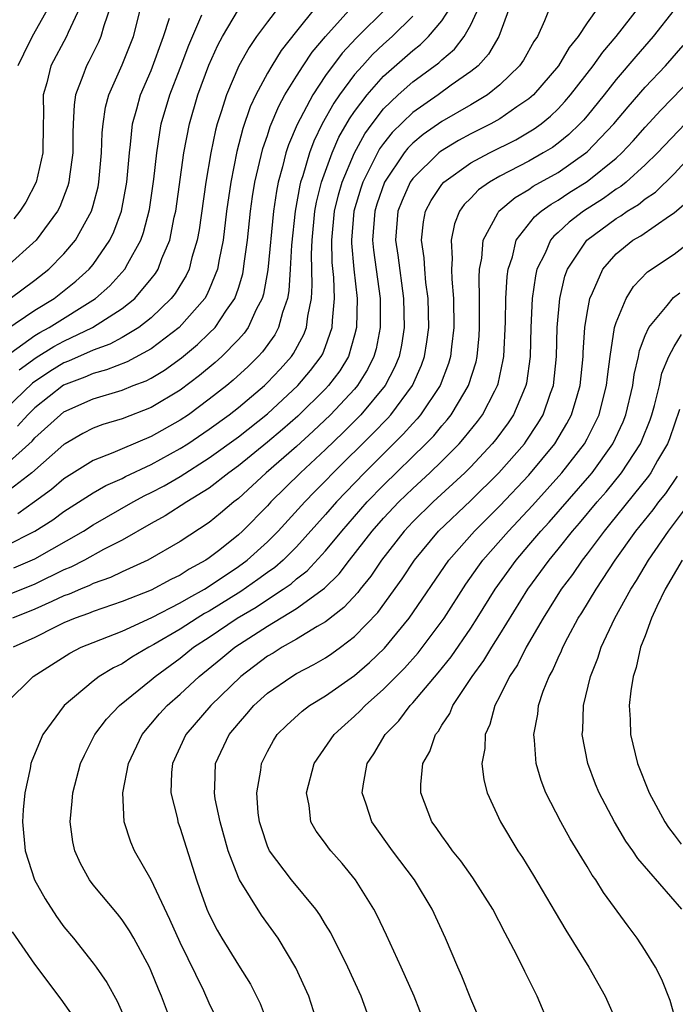
# Model space of a CAD drawing. Units: inches. Extents: x 2514000 to 2515750, y 1521000 to 1524000.
# Drawn here: x 2514078 to 2514123, y 1521356 to 1521424 of the extents above; entities that cross this region are included whole.
import ezdxf

# ---------------------------------------------------------------- set-up
doc = ezdxf.new("R2010")
doc.units = ezdxf.units.IN
doc.header["$MEASUREMENT"] = 0
doc.layers.add('LD25141521_2ft', color=63, linetype='Continuous')

msp = doc.modelspace()

# ---------------------------------------------------------------- linework, layer by layer
at = {"layer": 'LD25141521_2ft'}
for points, elevation in [([(2514119.093, 1521426.907), (2514117, 1521423.951), (2514116.379, 1521423), (2514115.757, 1521422.243), (2514115.022, 1521421), (2514113.309, 1521419), (2514113, 1521418.725), (2514112.168, 1521418.168), (2514111, 1521417.353), (2514110.38, 1521417), (2514109, 1521416.305), (2514108.153, 1521415.847), (2514106.903, 1521415.097), (2514106.788, 1521415), (2514105, 1521413.243), (2514104.83, 1521413), (2514104.27, 1521411.729), (2514103.985, 1521411), (2514103.818, 1521409), (2514103.973, 1521407.972), (2514104.376, 1521405), (2514104.409, 1521403), (2514104.221, 1521401.779), (2514104.061, 1521401), (2514103.755, 1521400.245), (2514103.113, 1521399), (2514101.439, 1521397), (2514100.223, 1521395.777), (2514099, 1521394.603), (2514097.277, 1521393), (2514095.241, 1521391), (2514095, 1521390.738), (2514093.29, 1521389), (2514093, 1521388.736), (2514091.715, 1521387.715), (2514091, 1521387.155), (2514090.769, 1521387), (2514089.616, 1521386.384), (2514089, 1521385.972), (2514088.343, 1521385.657), (2514087, 1521384.928), (2514085, 1521384.149), (2514083, 1521383.463), (2514082.679, 1521383.321), (2514081.768, 1521383), (2514081, 1521382.677), (2514080.381, 1521382.382), (2514079, 1521381.685), (2514077.501, 1521381)], 7946), ([(2514077, 1521393.547), (2514078.811, 1521395.189), (2514079, 1521395.4), (2514080.758, 1521397), (2514081, 1521397.19), (2514083, 1521398.092), (2514085, 1521398.691), (2514085.755, 1521399), (2514086.662, 1521399.338), (2514087, 1521399.518), (2514087.928, 1521400.072), (2514089.087, 1521400.912), (2514090.181, 1521401.819), (2514091, 1521402.599), (2514091.395, 1521403), (2514092.186, 1521404.185), (2514092.763, 1521405), (2514093, 1521405.696), (2514093.307, 1521406.693), (2514093.363, 1521407), (2514093.407, 1521407.407), (2514093.63, 1521409), (2514093.843, 1521411), (2514093.984, 1521412.015), (2514094.142, 1521413), (2514094.684, 1521415.316), (2514095, 1521416.207), (2514095.191, 1521416.809), (2514095.776, 1521418.224), (2514096.209, 1521419), (2514097, 1521420.284), (2514097.457, 1521421), (2514098.075, 1521421.925), (2514099, 1521423.013), (2514101.824, 1521426.176)], 7932), ([(2514096.287, 1521425.714), (2514095, 1521424.021), (2514094.256, 1521423), (2514093.738, 1521422.262), (2514093.039, 1521421), (2514092.181, 1521419), (2514091.824, 1521417.824), (2514091.545, 1521417), (2514091.426, 1521416.574), (2514091.101, 1521415), (2514090.755, 1521413), (2514090.292, 1521409.708), (2514090.162, 1521409), (2514089.798, 1521407.798), (2514089.608, 1521407), (2514089.419, 1521406.581), (2514088.657, 1521405.343), (2514088.385, 1521405), (2514087, 1521403.667), (2514086.147, 1521403), (2514085, 1521402.311), (2514084.154, 1521401.846), (2514083, 1521401.432), (2514081.319, 1521400.681), (2514081, 1521400.561), (2514080.026, 1521399.974), (2514078.838, 1521399.162), (2514077, 1521397.403)], 7928), ([(2514075.835, 1521400.165), (2514079, 1521402.446), (2514079.341, 1521402.659), (2514079.977, 1521403), (2514083.174, 1521405), (2514084.148, 1521405.852), (2514085.192, 1521407), (2514085.388, 1521407.388), (2514086.285, 1521409), (2514086.477, 1521409.524), (2514086.88, 1521411.12), (2514087.19, 1521413.19), (2514087.378, 1521415), (2514087.585, 1521416.415), (2514087.696, 1521417), (2514088.289, 1521419), (2514089, 1521420.832), (2514089.584, 1521422.415), (2514090.487, 1521424.487)], 7924), ([(2514084.177, 1521425), (2514083.74, 1521423.74), (2514083.537, 1521423), (2514083.374, 1521422.627), (2514082.705, 1521421.296), (2514082.539, 1521421), (2514082.306, 1521420.306), (2514081.803, 1521419), (2514081.69, 1521418.31), (2514081.628, 1521417), (2514081.609, 1521416.391), (2514081.615, 1521415), (2514081.381, 1521413.381), (2514081.342, 1521413), (2514081.269, 1521412.731), (2514080.704, 1521411.296), (2514080.543, 1521411), (2514079.086, 1521409), (2514077, 1521407.112)], 7918), ([(2514077, 1521377.135), (2514078.889, 1521379), (2514081.395, 1521380.605), (2514082.18, 1521381), (2514083, 1521381.338), (2514083.538, 1521381.537), (2514085, 1521382.12), (2514087.055, 1521383.055), (2514089, 1521384.057), (2514089.586, 1521384.414), (2514090.676, 1521385), (2514091, 1521385.199), (2514093, 1521386.553), (2514093.611, 1521387), (2514095, 1521388.264), (2514095.741, 1521389), (2514097.568, 1521391), (2514098.273, 1521391.727), (2514099, 1521392.444), (2514099.534, 1521393), (2514102.283, 1521395.717), (2514103.262, 1521396.738), (2514103.49, 1521397), (2514104.977, 1521399), (2514105.602, 1521400.398), (2514105.814, 1521401), (2514105.982, 1521402.018), (2514106.105, 1521403), (2514106.065, 1521405), (2514105.912, 1521406.088), (2514105.825, 1521407), (2514105.782, 1521407.782), (2514105.597, 1521409), (2514105.734, 1521410.266), (2514105.885, 1521411), (2514106.272, 1521411.728), (2514107, 1521412.821), (2514107.151, 1521413), (2514109, 1521414.312), (2514110.274, 1521415), (2514112.088, 1521415.912), (2514113.353, 1521416.647), (2514113.83, 1521417), (2514114.478, 1521417.522), (2514115, 1521418.03), (2514115.472, 1521418.528), (2514115.867, 1521419), (2514117.419, 1521421), (2514118.073, 1521421.927), (2514118.999, 1521423), (2514120.573, 1521425)], 7948), ([(2514111.663, 1521425), (2514110.936, 1521423), (2514110.218, 1521421.782), (2514109.493, 1521421), (2514109, 1521420.591), (2514107.652, 1521419.652), (2514106.751, 1521419), (2514105, 1521417.792), (2514103.593, 1521416.407), (2514103, 1521415.656), (2514102.723, 1521415.277), (2514102.57, 1521415), (2514102.174, 1521414.174), (2514101.564, 1521413), (2514101.423, 1521412.577), (2514100.952, 1521411), (2514100.787, 1521409), (2514100.791, 1521408.791), (2514100.956, 1521407), (2514101.18, 1521405), (2514101.137, 1521403), (2514101, 1521402.469), (2514100.57, 1521401), (2514099.978, 1521400.022), (2514099.209, 1521399), (2514099, 1521398.779), (2514097.093, 1521396.907), (2514096.028, 1521395.972), (2514095, 1521395.1), (2514093, 1521393.478), (2514092.342, 1521393), (2514091, 1521391.946), (2514089.449, 1521391), (2514087.964, 1521390.035), (2514087, 1521389.513), (2514085, 1521388.376), (2514083.72, 1521387.72), (2514082.412, 1521387), (2514081.479, 1521386.521), (2514081, 1521386.324), (2514079, 1521385.34), (2514077, 1521384.532)], 7942), ([(2514077, 1521387.973), (2514079, 1521388.985), (2514080.235, 1521389.765), (2514081, 1521390.334), (2514083, 1521391.614), (2514083.88, 1521392.12), (2514085, 1521392.622), (2514085.244, 1521392.756), (2514087, 1521393.572), (2514089, 1521394.664), (2514089.522, 1521395), (2514091, 1521395.999), (2514092.368, 1521397), (2514093, 1521397.497), (2514094.788, 1521399), (2514095, 1521399.203), (2514095.874, 1521400.125), (2514096.655, 1521401), (2514096.799, 1521401.2), (2514097.496, 1521402.504), (2514097.687, 1521403), (2514097.77, 1521403.77), (2514098.025, 1521405), (2514098.09, 1521405.91), (2514098.029, 1521408.029), (2514098.072, 1521409), (2514098.274, 1521411), (2514098.383, 1521411.617), (2514098.733, 1521413), (2514099.449, 1521415), (2514099.92, 1521416.079), (2514100.649, 1521417.35), (2514101, 1521417.853), (2514101.861, 1521419), (2514103, 1521420.282), (2514105, 1521422.048), (2514105.539, 1521422.461), (2514106.086, 1521423), (2514107, 1521424.083), (2514107.594, 1521425)], 7938), ([(2514103.231, 1521425), (2514101.107, 1521422.892), (2514100.141, 1521421.86), (2514099, 1521420.317), (2514098.117, 1521419), (2514097.038, 1521416.962), (2514096.447, 1521415.552), (2514096.272, 1521415), (2514096.042, 1521414.042), (2514095.744, 1521413), (2514095.62, 1521412.38), (2514095.42, 1521411), (2514095.034, 1521406.966), (2514094.722, 1521405.278), (2514094.636, 1521405), (2514094.231, 1521404.231), (2514093.679, 1521403), (2514093.4, 1521402.6), (2514093, 1521402.168), (2514091.852, 1521401), (2514091.404, 1521400.596), (2514090.315, 1521399.685), (2514089, 1521398.697), (2514087, 1521397.489), (2514085, 1521396.712), (2514083.678, 1521396.322), (2514083, 1521396.066), (2514082.299, 1521395.701), (2514081.075, 1521395), (2514081, 1521394.955), (2514078.797, 1521393), (2514077, 1521391.615)], 7934), ([(2514077.294, 1521405), (2514079, 1521406.248), (2514079.962, 1521407), (2514081, 1521408.064), (2514081.785, 1521409), (2514082.886, 1521411), (2514083, 1521411.381), (2514083.342, 1521412.658), (2514083.407, 1521413), (2514083.59, 1521415), (2514083.628, 1521416.372), (2514083.69, 1521417), (2514083.855, 1521418.145), (2514084.091, 1521419), (2514085, 1521421.062), (2514085.788, 1521423), (2514086.292, 1521425)], 7920), ([(2514114.435, 1521425), (2514114.077, 1521424.077), (2514113.582, 1521423), (2514113.343, 1521422.657), (2514112.615, 1521421.385), (2514112.346, 1521421), (2514111, 1521419.686), (2514110.147, 1521419), (2514109, 1521418.314), (2514107, 1521417.169), (2514105.727, 1521416.273), (2514105, 1521415.665), (2514104.668, 1521415.332), (2514104.407, 1521415), (2514103.047, 1521413), (2514102.527, 1521411.473), (2514102.385, 1521411), (2514102.239, 1521409), (2514102.304, 1521408.304), (2514102.749, 1521405), (2514102.756, 1521403), (2514102.474, 1521401.526), (2514102.329, 1521401), (2514101.898, 1521400.102), (2514101.207, 1521399), (2514101, 1521398.757), (2514099.341, 1521397), (2514098.145, 1521395.855), (2514097, 1521394.822), (2514094.906, 1521393), (2514093, 1521391.238), (2514092.692, 1521391), (2514091.781, 1521390.219), (2514091, 1521389.584), (2514089, 1521388.286), (2514086.768, 1521387), (2514085, 1521386.199), (2514084.192, 1521385.808), (2514083, 1521385.386), (2514082.745, 1521385.255), (2514082.125, 1521385), (2514081.346, 1521384.654), (2514081, 1521384.532), (2514080.159, 1521384.159), (2514079, 1521383.615), (2514077.462, 1521383)], 7944), ([(2514082.086, 1521425), (2514081.282, 1521423.282), (2514081.17, 1521423), (2514080.094, 1521421), (2514079.814, 1521419.814), (2514079.573, 1521419), (2514079.592, 1521417.592), (2514079.564, 1521417), (2514079.541, 1521415), (2514079.084, 1521413), (2514078.377, 1521411.623), (2514077.952, 1521411), (2514077.538, 1521410.462)], 7916), ([(2514077.543, 1521386.456), (2514079, 1521387.085), (2514082.348, 1521389), (2514083, 1521389.413), (2514085.764, 1521391), (2514086.563, 1521391.437), (2514087, 1521391.644), (2514087.888, 1521392.113), (2514089, 1521392.758), (2514091, 1521394.021), (2514093, 1521395.486), (2514095, 1521397.069), (2514097.096, 1521399), (2514097.971, 1521400.029), (2514098.704, 1521401), (2514098.808, 1521401.193), (2514099, 1521401.692), (2514099.465, 1521403), (2514099.477, 1521403.477), (2514099.619, 1521405), (2514099.562, 1521406.438), (2514099.461, 1521407.461), (2514099.43, 1521409), (2514099.622, 1521411), (2514099.881, 1521412.119), (2514100.139, 1521413), (2514100.982, 1521415.018), (2514101.695, 1521416.305), (2514102.202, 1521417), (2514103, 1521418.029), (2514104.006, 1521419), (2514105, 1521419.882), (2514106.8, 1521421.2), (2514107, 1521421.397), (2514107.872, 1521422.129), (2514108.549, 1521423), (2514109, 1521423.802), (2514109.555, 1521425)], 7940), ([(2514098.314, 1521425), (2514097, 1521423.381), (2514095.948, 1521422.052), (2514095.296, 1521421), (2514095, 1521420.484), (2514094.207, 1521419), (2514093.819, 1521418.18), (2514093.316, 1521416.684), (2514092.903, 1521415.097), (2514092.477, 1521413), (2514092.187, 1521411), (2514091.944, 1521409), (2514091.672, 1521407.673), (2514091.566, 1521407), (2514091, 1521405.618), (2514090.808, 1521405.192), (2514090.688, 1521405), (2514088.919, 1521403), (2514087, 1521401.531), (2514085.357, 1521400.643), (2514083.926, 1521400.074), (2514083, 1521399.835), (2514082.424, 1521399.576), (2514080.975, 1521399.025), (2514079, 1521397.476), (2514078.503, 1521397), (2514077.794, 1521396.206)], 7930), ([(2514105, 1521424.401), (2514103.576, 1521423), (2514103, 1521422.49), (2514102.236, 1521421.764), (2514101.539, 1521421), (2514101, 1521420.386), (2514099.965, 1521419), (2514099.568, 1521418.431), (2514098.772, 1521417), (2514098.188, 1521415.812), (2514097.886, 1521415), (2514097.43, 1521413.429), (2514097.28, 1521413), (2514097.224, 1521412.777), (2514096.903, 1521411), (2514096.659, 1521408.658), (2514096.574, 1521407), (2514096.474, 1521405.527), (2514096.374, 1521405), (2514096.029, 1521404.029), (2514095.768, 1521403), (2514095.502, 1521402.498), (2514094.672, 1521401.328), (2514094.367, 1521401), (2514093.68, 1521400.32), (2514092.636, 1521399.364), (2514092.198, 1521399), (2514091, 1521398.057), (2514089.559, 1521397), (2514089, 1521396.622), (2514087, 1521395.488), (2514085, 1521394.65), (2514084.37, 1521394.37), (2514083, 1521393.843), (2514081, 1521392.594), (2514080.138, 1521391.862), (2514078.962, 1521391), (2514077.813, 1521390.187)], 7936), ([(2514079.935, 1521425), (2514078.815, 1521423), (2514078.206, 1521421.794), (2514077.828, 1521421)], 7914), ([(2514077.918, 1521400.082), (2514079.076, 1521400.924), (2514080.31, 1521401.69), (2514081, 1521402.059), (2514082.97, 1521403), (2514085, 1521404.296), (2514085.874, 1521405), (2514087, 1521406.331), (2514087.296, 1521406.704), (2514087.475, 1521407), (2514087.741, 1521407.74), (2514088.278, 1521409), (2514088.588, 1521410.588), (2514088.69, 1521411), (2514089.255, 1521415), (2514089.636, 1521417), (2514090.219, 1521419), (2514090.969, 1521421.031), (2514091.586, 1521422.414), (2514091.904, 1521423), (2514093, 1521424.861)], 7926), ([(2514123, 1521424.85), (2514121.559, 1521423), (2514120.36, 1521421.64), (2514119, 1521420.047), (2514118.173, 1521419), (2514117, 1521417.56), (2514116.745, 1521417.256), (2514116.503, 1521417), (2514115.742, 1521416.257), (2514115, 1521415.668), (2514114.616, 1521415.384), (2514113.987, 1521415), (2514113, 1521414.439), (2514111, 1521413.406), (2514110.29, 1521413), (2514109.536, 1521412.464), (2514109, 1521411.896), (2514108.549, 1521411.451), (2514108.225, 1521411), (2514107.872, 1521410.128), (2514107.636, 1521409), (2514107.721, 1521407.721), (2514107.676, 1521407), (2514107.689, 1521406.31), (2514107.812, 1521405), (2514107.84, 1521403), (2514107.67, 1521401.67), (2514107.607, 1521401), (2514107.472, 1521400.528), (2514106.88, 1521399), (2514105.538, 1521397), (2514105.296, 1521396.704), (2514105, 1521396.398), (2514104.349, 1521395.651), (2514101.692, 1521393), (2514099.759, 1521391), (2514099, 1521390.126), (2514097, 1521387.915), (2514096.078, 1521387), (2514095.503, 1521386.497), (2514095, 1521386.149), (2514094.345, 1521385.656), (2514093.167, 1521384.833), (2514091, 1521383.492), (2514090.68, 1521383.32), (2514090.155, 1521383), (2514089, 1521382.257), (2514087.187, 1521381.186), (2514086.837, 1521381), (2514085.674, 1521380.325), (2514085, 1521379.874), (2514084.402, 1521379.598), (2514083.422, 1521379), (2514083, 1521378.682), (2514081.017, 1521377), (2514079.554, 1521375), (2514078.797, 1521373.203), (2514078.725, 1521373), (2514078.668, 1521372.668), (2514078.302, 1521371), (2514078.187, 1521369.814), (2514078.147, 1521369), (2514078.317, 1521367), (2514078.979, 1521365), (2514079.702, 1521363.701), (2514080.487, 1521362.487), (2514081, 1521361.788), (2514081.647, 1521361), (2514083, 1521359.283), (2514083.207, 1521359), (2514083.948, 1521357.948), (2514084.66, 1521356.66), (2514085.278, 1521355.278)], 7950), ([(2514077, 1521402.825), (2514079, 1521404.176), (2514080.325, 1521405), (2514081.815, 1521406.185), (2514082.721, 1521407), (2514083, 1521407.337), (2514084.155, 1521409), (2514084.431, 1521409.569), (2514084.951, 1521411), (2514085.322, 1521413), (2514085.497, 1521415), (2514085.582, 1521415.582), (2514085.717, 1521417), (2514086.024, 1521418.025), (2514086.275, 1521419), (2514087, 1521420.673), (2514087.858, 1521423), (2514088.27, 1521424.27)], 7922), ([(2514088.464, 1521355), (2514087.711, 1521357), (2514087.493, 1521357.493), (2514087, 1521358.74), (2514086.881, 1521359), (2514085.809, 1521361), (2514085.511, 1521361.511), (2514085, 1521362.269), (2514084.675, 1521362.675), (2514083, 1521364.656), (2514082.744, 1521365), (2514082.129, 1521366.13), (2514081.753, 1521367), (2514081.616, 1521367.616), (2514081.43, 1521369), (2514081.572, 1521370.428), (2514081.605, 1521371), (2514082.138, 1521373), (2514082.406, 1521373.594), (2514083.12, 1521375), (2514083.935, 1521376.066), (2514084.821, 1521377), (2514087, 1521378.761), (2514087.272, 1521379), (2514089, 1521380.263), (2514089.922, 1521381), (2514091, 1521381.696), (2514092.921, 1521383), (2514094.228, 1521383.772), (2514095, 1521384.297), (2514096.081, 1521385), (2514096.624, 1521385.376), (2514097, 1521385.705), (2514097.735, 1521386.265), (2514099, 1521387.636), (2514100.116, 1521389), (2514101.867, 1521391), (2514103, 1521392.161), (2514105.908, 1521395), (2514106.445, 1521395.555), (2514107, 1521396.236), (2514107.361, 1521396.638), (2514107.643, 1521397), (2514108.581, 1521398.581), (2514108.844, 1521399), (2514109.356, 1521400.644), (2514109.431, 1521401), (2514109.567, 1521402.433), (2514109.596, 1521403), (2514109.596, 1521405), (2514109.57, 1521406.43), (2514109.606, 1521407), (2514109.757, 1521407.757), (2514109.847, 1521409), (2514110.858, 1521410.858), (2514110.921, 1521411), (2514112.054, 1521411.946), (2514113, 1521412.495), (2514113.295, 1521412.705), (2514115, 1521413.664), (2514116.925, 1521415), (2514117, 1521415.066), (2514118.84, 1521417), (2514119.821, 1521418.179), (2514121, 1521419.527), (2514122.391, 1521421), (2514123.615, 1521422.385)], 7952), ([(2514092.151, 1521354.151), (2514091, 1521356.53), (2514090.621, 1521357.379), (2514089, 1521360.705), (2514088.292, 1521362.292), (2514087, 1521365.006), (2514085.853, 1521367), (2514085.597, 1521367.597), (2514085.14, 1521369), (2514085.059, 1521371), (2514085.441, 1521373), (2514086.376, 1521375), (2514087.582, 1521376.419), (2514088.105, 1521377), (2514089, 1521377.786), (2514090.293, 1521379), (2514091.793, 1521380.207), (2514092.748, 1521381), (2514095, 1521382.461), (2514097, 1521383.667), (2514098.928, 1521385.073), (2514099.943, 1521386.057), (2514100.654, 1521387), (2514102.211, 1521389), (2514103, 1521389.894), (2514104.047, 1521391), (2514105, 1521391.918), (2514106.187, 1521393), (2514107, 1521393.793), (2514108.189, 1521395), (2514108.573, 1521395.427), (2514109.462, 1521396.537), (2514109.806, 1521397), (2514110.641, 1521398.64), (2514110.838, 1521399), (2514110.877, 1521399.123), (2514111.233, 1521400.767), (2514111.266, 1521401), (2514111.377, 1521403.377), (2514111.399, 1521405), (2514111.489, 1521406.511), (2514111.561, 1521407), (2514111.862, 1521407.862), (2514112.129, 1521409), (2514113.383, 1521410.617), (2514113.85, 1521411), (2514114.522, 1521411.478), (2514115, 1521411.746), (2514115.752, 1521412.248), (2514117, 1521413.031), (2514119, 1521414.64), (2514119.397, 1521415), (2514120.171, 1521415.829), (2514121, 1521416.767), (2514122.068, 1521417.932), (2514125.025, 1521421)], 7954), ([(2514123.745, 1521417), (2514121.851, 1521415), (2514121, 1521414.171), (2514119.694, 1521413), (2514119.313, 1521412.687), (2514119, 1521412.5), (2514118.124, 1521411.876), (2514116.754, 1521411), (2514115.757, 1521410.243), (2514115, 1521409.519), (2514114.715, 1521409.285), (2514114.488, 1521409), (2514114.11, 1521408.111), (2514113.547, 1521407), (2514113.441, 1521406.559), (2514113.221, 1521405), (2514113.139, 1521403), (2514113.09, 1521401), (2514112.831, 1521399.17), (2514112.793, 1521399), (2514112.619, 1521398.619), (2514111.942, 1521397), (2514111.565, 1521396.435), (2514110.711, 1521395.289), (2514110.474, 1521395), (2514109, 1521393.422), (2514108.584, 1521393), (2514106.415, 1521391), (2514105, 1521389.622), (2514104.411, 1521389), (2514102.852, 1521387), (2514102.11, 1521385.89), (2514101.383, 1521385), (2514101.22, 1521384.78), (2514100.269, 1521383.732), (2514099, 1521382.753), (2514098.434, 1521382.434), (2514097, 1521381.554), (2514096.013, 1521381), (2514095.391, 1521380.609), (2514095, 1521380.383), (2514093.164, 1521379), (2514091.099, 1521377), (2514089.39, 1521375), (2514088.464, 1521373), (2514088.403, 1521372.403), (2514088.35, 1521371), (2514088.803, 1521369.197), (2514088.836, 1521369), (2514089, 1521368.557), (2514090.114, 1521365), (2514090.356, 1521364.356), (2514090.831, 1521363), (2514091, 1521362.617), (2514091.549, 1521361.549), (2514091.867, 1521361), (2514093, 1521359.147), (2514093.842, 1521357.842), (2514094.512, 1521356.512), (2514095.047, 1521355.047)], 7956), ([(2514098.49, 1521355), (2514097.856, 1521357), (2514096.966, 1521358.966), (2514095.739, 1521361), (2514094.584, 1521362.584), (2514093.077, 1521365), (2514093, 1521365.164), (2514092.302, 1521367), (2514091.753, 1521369), (2514091.415, 1521370.585), (2514091.353, 1521371), (2514091.384, 1521371.384), (2514091.426, 1521373), (2514092.363, 1521375), (2514093, 1521375.772), (2514093.583, 1521376.417), (2514094.064, 1521377), (2514095, 1521377.839), (2514096.676, 1521379), (2514097, 1521379.193), (2514098.191, 1521379.809), (2514099, 1521380.28), (2514099.433, 1521380.567), (2514100.026, 1521381), (2514101, 1521381.741), (2514102.599, 1521383.401), (2514104.28, 1521385.72), (2514105.123, 1521387), (2514106.784, 1521389), (2514109, 1521391.102), (2514110.922, 1521393), (2514112.682, 1521395), (2514112.817, 1521395.182), (2514113.617, 1521396.383), (2514113.979, 1521397), (2514114.489, 1521398.488), (2514114.681, 1521399), (2514114.904, 1521401), (2514114.951, 1521403), (2514115.114, 1521405), (2514115.48, 1521406.52), (2514115.653, 1521407), (2514116.991, 1521409), (2514119, 1521410.498), (2514119.319, 1521410.681), (2514119.76, 1521411), (2514120.536, 1521411.464), (2514121, 1521411.845), (2514121.704, 1521412.296), (2514123, 1521413.566), (2514124.326, 1521415)], 7958), ([(2514101.861, 1521355.861), (2514101.463, 1521357), (2514100.538, 1521359), (2514099.355, 1521361.355), (2514099, 1521361.931), (2514098.609, 1521362.61), (2514098.331, 1521363), (2514096.659, 1521365), (2514095.143, 1521367), (2514095, 1521367.331), (2514094.585, 1521368.585), (2514094.464, 1521369), (2514094.374, 1521369.627), (2514094.275, 1521371), (2514094.541, 1521372.541), (2514094.584, 1521373), (2514095, 1521373.836), (2514095.415, 1521374.585), (2514095.679, 1521375), (2514096.345, 1521375.656), (2514097.385, 1521376.616), (2514097.895, 1521377), (2514099, 1521377.664), (2514101, 1521379.074), (2514102.032, 1521379.968), (2514103.055, 1521380.945), (2514104.757, 1521383), (2514107.481, 1521387), (2514109.243, 1521389), (2514111, 1521390.736), (2514113, 1521392.845), (2514114.777, 1521395), (2514115.615, 1521396.385), (2514115.933, 1521397), (2514116.307, 1521398.306), (2514116.526, 1521399), (2514116.729, 1521401), (2514116.735, 1521401.265), (2514116.852, 1521403), (2514117, 1521403.98), (2514117.191, 1521405), (2514117.379, 1521405.379), (2514118.075, 1521407), (2514119, 1521408.062), (2514120.149, 1521409), (2514120.69, 1521409.31), (2514122.666, 1521410.666), (2514123, 1521410.874), (2514124.134, 1521411.866)], 7960), ([(2514105.883, 1521355), (2514105.102, 1521357), (2514104.208, 1521359), (2514103.2, 1521361.2), (2514102.557, 1521362.557), (2514102.319, 1521363), (2514101.073, 1521365), (2514100.138, 1521366.138), (2514099.36, 1521367), (2514099.201, 1521367.201), (2514099, 1521367.5), (2514098.36, 1521368.36), (2514097.991, 1521369), (2514097.869, 1521370.131), (2514097.69, 1521371), (2514098.226, 1521373), (2514099.593, 1521375), (2514100.322, 1521375.678), (2514101, 1521376.263), (2514101.376, 1521376.624), (2514101.723, 1521377), (2514103, 1521378.116), (2514104.434, 1521379.566), (2514105.375, 1521380.625), (2514107.155, 1521383), (2514108.66, 1521385.34), (2514109.479, 1521386.521), (2514109.832, 1521387), (2514111.591, 1521389), (2514113.246, 1521390.755), (2514115.262, 1521393), (2514116.811, 1521395), (2514117, 1521395.346), (2514117.831, 1521397), (2514118.103, 1521398.103), (2514118.344, 1521399), (2514118.403, 1521399.597), (2514118.586, 1521401), (2514118.898, 1521403), (2514119, 1521403.348), (2514119.686, 1521405), (2514120.184, 1521405.816), (2514121.169, 1521406.831), (2514123, 1521408.048), (2514124.243, 1521409)], 7962), ([(2514109.546, 1521355.546), (2514109, 1521356.838), (2514108.385, 1521358.385), (2514108.11, 1521359), (2514107.265, 1521361), (2514106.333, 1521363), (2514105.116, 1521365), (2514103.611, 1521367), (2514102.182, 1521369), (2514101.791, 1521370.209), (2514101.516, 1521371), (2514101.604, 1521371.604), (2514101.873, 1521373), (2514102.331, 1521373.669), (2514103.096, 1521375), (2514104.043, 1521375.956), (2514104.827, 1521377), (2514105, 1521377.177), (2514106.759, 1521379.241), (2514107.646, 1521380.354), (2514109, 1521382.32), (2514109.445, 1521383), (2514110.685, 1521385), (2514112.119, 1521387), (2514113, 1521388.021), (2514113.82, 1521389), (2514114.385, 1521389.614), (2514117.185, 1521392.815), (2514117.339, 1521393), (2514118.783, 1521395), (2514119.483, 1521396.516), (2514119.673, 1521397), (2514120.149, 1521399), (2514120.245, 1521399.756), (2514120.528, 1521401), (2514120.597, 1521401.404), (2514121, 1521402.44), (2514121.248, 1521403), (2514122.518, 1521404.518), (2514122.947, 1521405.053), (2514123.38, 1521405.38)], 7964), ([(2514114.405, 1521355), (2514113.574, 1521357), (2514112.712, 1521358.712), (2514112.169, 1521359.83), (2514111.557, 1521361), (2514111.352, 1521361.351), (2514110.518, 1521363), (2514109.146, 1521365.146), (2514108.307, 1521366.306), (2514107.74, 1521367), (2514107.451, 1521367.451), (2514107, 1521368.035), (2514106.615, 1521368.615), (2514106.319, 1521369), (2514105.548, 1521371), (2514105.558, 1521371.557), (2514105.703, 1521373), (2514106.168, 1521373.832), (2514106.562, 1521375), (2514106.765, 1521375.235), (2514107, 1521375.642), (2514107.546, 1521376.454), (2514107.766, 1521377), (2514109.092, 1521379), (2514109.901, 1521380.099), (2514110.436, 1521381), (2514111, 1521381.883), (2514112.914, 1521385), (2514114.384, 1521387), (2514115, 1521387.741), (2514116.001, 1521389), (2514116.471, 1521389.529), (2514117.694, 1521391), (2514118.304, 1521391.696), (2514119.377, 1521393), (2514120.673, 1521395), (2514120.775, 1521395.225), (2514121.345, 1521396.655), (2514121.463, 1521397), (2514121.64, 1521397.64), (2514121.975, 1521399), (2514122.156, 1521399.844), (2514122.619, 1521401), (2514123, 1521401.688), (2514123.488, 1521402.512)], 7966), ([(2514123.364, 1521397.363), (2514122.663, 1521395.338), (2514122.526, 1521395), (2514121.849, 1521393.849), (2514121.378, 1521393), (2514121.224, 1521392.776), (2514118.551, 1521389.449), (2514118.167, 1521389), (2514117, 1521387.426), (2514116.666, 1521387), (2514115.99, 1521386.011), (2514115.223, 1521385), (2514113.975, 1521383), (2514112.818, 1521381), (2514112.204, 1521379.797), (2514111.665, 1521379), (2514111, 1521377.641), (2514110.658, 1521377), (2514110.31, 1521375.69), (2514109.984, 1521375), (2514109.962, 1521374.038), (2514109.765, 1521373), (2514109.884, 1521371.885), (2514110.113, 1521371), (2514111.03, 1521369), (2514112.232, 1521367), (2514112.547, 1521366.547), (2514113.317, 1521365.317), (2514114.794, 1521362.794), (2514115.547, 1521361.547), (2514117.122, 1521359), (2514118.244, 1521357), (2514119.136, 1521355)], 7968), ([(2514123.146, 1521355.146), (2514122.708, 1521356.708), (2514122.153, 1521358.153), (2514121.707, 1521359), (2514121, 1521360.155), (2514120.444, 1521361), (2514119.817, 1521361.817), (2514118.132, 1521364.132), (2514117.592, 1521365), (2514117.342, 1521365.342), (2514117, 1521365.936), (2514115.839, 1521367.839), (2514115.194, 1521369), (2514114.158, 1521371), (2514113.842, 1521371.842), (2514113.505, 1521373), (2514113.39, 1521374.61), (2514113.339, 1521375), (2514113.601, 1521376.399), (2514113.657, 1521377), (2514113.982, 1521377.982), (2514114.385, 1521379), (2514114.614, 1521379.386), (2514115, 1521380.278), (2514115.239, 1521380.761), (2514115.327, 1521381), (2514115.67, 1521381.67), (2514116.389, 1521383), (2514116.631, 1521383.369), (2514117.618, 1521385), (2514118.942, 1521387), (2514120.353, 1521389), (2514121.537, 1521390.463), (2514121.934, 1521391), (2514122.413, 1521391.588), (2514123.23, 1521392.769)], 7970), ([(2514123.526, 1521363), (2514120.486, 1521366.486), (2514120.151, 1521367), (2514119.674, 1521367.674), (2514118.885, 1521369), (2514117.824, 1521371), (2514117.584, 1521371.585), (2514117.044, 1521373), (2514116.671, 1521375), (2514116.701, 1521375.299), (2514116.752, 1521377), (2514117.23, 1521379), (2514117.746, 1521380.255), (2514117.974, 1521381), (2514118.915, 1521383), (2514120.021, 1521385), (2514120.408, 1521385.592), (2514121.226, 1521387), (2514122.595, 1521389), (2514123.637, 1521390.363)], 7972), ([(2514123.534, 1521387), (2514122.385, 1521385), (2514121.802, 1521383.802), (2514121.431, 1521383), (2514121, 1521381.797), (2514120.684, 1521381), (2514120.377, 1521379.623), (2514120.167, 1521379), (2514120.003, 1521378.003), (2514119.905, 1521377), (2514119.965, 1521376.035), (2514119.988, 1521375), (2514120.467, 1521373), (2514121.266, 1521371), (2514122.35, 1521369), (2514122.609, 1521368.609), (2514123, 1521368.115), (2514123.471, 1521367.471)], 7974), ([(2514081.635, 1521355.635), (2514080.811, 1521356.811), (2514079, 1521359.215), (2514077.445, 1521361.445)], 7948)]:
    msp.add_lwpolyline(points, dxfattribs=dict(at, elevation=elevation))

doc.saveas('drawing.dxf')
